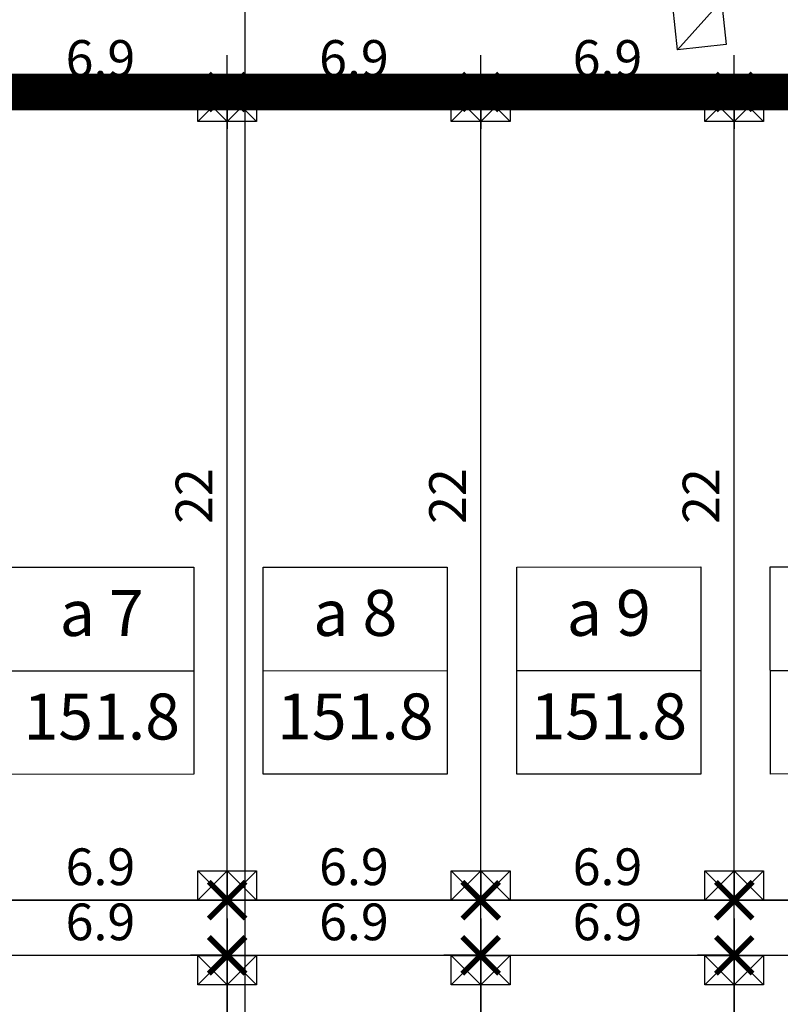
# Model space of a CAD drawing. Units: millimetres. Extents: x 9524 to 17745, y 1432 to 6690.
# Drawn here: x 10621 to 10663, y 4247 to 4301 of the extents above; entities that cross this region are included whole.
import ezdxf
from ezdxf.enums import TextEntityAlignment as Align

# ---------------------------------------------------------------- set-up
doc = ezdxf.new("R2010")
doc.units = ezdxf.units.MM
doc.header["$MEASUREMENT"] = 0
doc.linetypes.add('DUONGDAT-2000', pattern=[6, 4, -2])
for name, color, linetype in [('015', 106, 'Continuous'), ('025', 30, 'Continuous'), ('030', 4, 'Continuous'), ('035', 3, 'Continuous'), ('050', 2, 'Continuous'), ('ENTCOC', 4, 'Continuous'), ('p-ranhgoi', 1, 'Continuous'), ('PHAN_LO', 85, 'Continuous'), ('PLINETALUYTRAI', 4, 'Continuous')]:
    doc.layers.add(name, color=color, linetype=linetype)
doc.layers.add('duongquyhoach', color=44, linetype='Continuous', lineweight=50)
doc.styles.add('Khungten', font='VHARIAL_0.TTF')
doc.dimstyles.new('TL500', dxfattribs={"dimtxt": 2, "dimasz": 2, "dimexe": 2, "dimexo": 0, "dimgap": 0.8, "dimtad": 1, "dimdec": 1, "dimlfac": 0.5, "dimzin": 9, "dimdsep": 46, "dimtxsty": 'Khungten', "dimblk": 'ARCHTICK', "dimcen": 50, "dimdle": 2, "dimclrd": 106, "dimclre": 106, "dimclrt": 255, "dimadec": 0, "dimazin": 0, "dimtfac": 1, "dimtdec": 1, "dimtmove": 0, "dimatfit": 3, "dimldrblk": 'ARCHTICK', "dimfxl": 1, "dimtolj": 1, "dimarcsym": 0})

# ---------------------------------------------------------------- blocks, each defined once
blk = doc.blocks.new('cmpl')
at = {"layer": '030'}
for p, q in [((0.8, 0.8), (-0.8, -0.8)), ((0.8, -0.8), (-0.8, 0.8)), ((-0.8, 0.8), (0.8, 0.8)), ((-0.8, -0.8), (-0.8, 0.8)), ((0.8, 0.8), (0.8, -0.8)), ((0.8, -0.8), (-0.8, -0.8))]:
    blk.add_line(p, q, dxfattribs=at)
blk = doc.blocks.new('_ArchTick')
at = {"color": 0, "linetype": 'ByBlock', "const_width": 0.15}
blk.add_lwpolyline([(-0.5, -0.5), (0.5, 0.5)], dxfattribs=at)
blk = doc.blocks.new('*D1821')
at = {"layer": 'DEFPOINTS', "color": 0, "transparency": 16777216}
for p in [(10618.691, 4296.903), (10632.491, 4296.903), (10632.491, 4296.903)]:
    blk.add_point(p, dxfattribs=at)
at = {"layer": 'PHAN_LO', "color": 106, "lineweight": -2, "transparency": 16777216}
for p, q in [((10632.491, 4296.903), (10632.491, 4298.903)), ((10616.691, 4296.903), (10634.491, 4296.903)), ((10618.691, 4296.903), (10618.691, 4294.903))]:
    blk.add_line(p, q, dxfattribs=at)
at = {"layer": 'PHAN_LO', "color": 106, "lineweight": -2, "transparency": 16777216, "xscale": 2, "yscale": 2, "zscale": 2, "rotation": 180}
blk.add_blockref('_ArchTick', (10618.691, 4296.903), dxfattribs=at)
at = {"layer": 'PHAN_LO', "color": 106, "lineweight": -2, "transparency": 16777216, "xscale": 2, "yscale": 2, "zscale": 2}
blk.add_blockref('_ArchTick', (10632.491, 4296.903), dxfattribs=at)
at = {"layer": 'PHAN_LO', "color": 255, "transparency": 16777216, "insert": (10625.591, 4298.725), "char_height": 2, "attachment_point": 5, "style": 'Khungten'}
blk.add_mtext('\\A1;6.9', dxfattribs=at)
blk = doc.blocks.new('*D1823')
at = {"layer": 'DEFPOINTS', "color": 0, "transparency": 16777216}
for p in [(10632.491, 4296.903), (10646.291, 4296.903), (10646.291, 4296.903)]:
    blk.add_point(p, dxfattribs=at)
at = {"layer": 'PHAN_LO', "color": 106, "lineweight": -2, "transparency": 16777216}
for p, q in [((10630.491, 4296.903), (10648.291, 4296.903)), ((10632.491, 4296.903), (10632.491, 4294.903)), ((10646.291, 4296.903), (10646.291, 4294.903))]:
    blk.add_line(p, q, dxfattribs=at)
at = {"layer": 'PHAN_LO', "color": 106, "lineweight": -2, "transparency": 16777216, "xscale": 2, "yscale": 2, "zscale": 2, "rotation": 180}
blk.add_blockref('_ArchTick', (10632.491, 4296.903), dxfattribs=at)
at = {"layer": 'PHAN_LO', "color": 106, "lineweight": -2, "transparency": 16777216, "xscale": 2, "yscale": 2, "zscale": 2}
blk.add_blockref('_ArchTick', (10646.291, 4296.903), dxfattribs=at)
at = {"layer": 'PHAN_LO', "color": 255, "transparency": 16777216, "insert": (10639.391, 4298.725), "char_height": 2, "attachment_point": 5, "style": 'Khungten'}
blk.add_mtext('\\A1;6.9', dxfattribs=at)
blk = doc.blocks.new('*D1824')
at = {"layer": 'DEFPOINTS', "color": 0, "transparency": 16777216}
for p in [(10632.491, 4296.903), (10632.491, 4296.903), (10632.491, 4252.903)]:
    blk.add_point(p, dxfattribs=at)
at = {"layer": 'PHAN_LO', "color": 106, "lineweight": -2, "transparency": 16777216}
for p, q in [((10632.491, 4250.903), (10632.491, 4298.903)), ((10632.491, 4296.903), (10630.491, 4296.903)), ((10632.491, 4252.903), (10634.491, 4252.903))]:
    blk.add_line(p, q, dxfattribs=at)
at = {"layer": 'PHAN_LO', "color": 106, "lineweight": -2, "transparency": 16777216, "xscale": 2, "yscale": 2, "zscale": 2}
for p, rotation in [((10632.491, 4296.903), 90), ((10632.491, 4252.903), 270)]:
    blk.add_blockref('_ArchTick', p, dxfattribs=dict(at, rotation=rotation))
at = {"layer": 'PHAN_LO', "color": 255, "transparency": 16777216, "insert": (10630.687, 4274.903), "char_height": 2, "attachment_point": 5, "rotation": 90, "style": 'Khungten'}
blk.add_mtext('\\A1;22', dxfattribs=at)
blk = doc.blocks.new('*D1825')
at = {"layer": 'DEFPOINTS', "color": 0, "transparency": 16777216}
for p in [(10646.291, 4296.903), (10660.091, 4296.903), (10660.091, 4296.903)]:
    blk.add_point(p, dxfattribs=at)
at = {"layer": 'PHAN_LO', "color": 106, "lineweight": -2, "transparency": 16777216}
for p, q in [((10660.091, 4296.903), (10660.091, 4298.903)), ((10644.291, 4296.903), (10662.091, 4296.903)), ((10646.291, 4296.903), (10646.291, 4294.903))]:
    blk.add_line(p, q, dxfattribs=at)
at = {"layer": 'PHAN_LO', "color": 106, "lineweight": -2, "transparency": 16777216, "xscale": 2, "yscale": 2, "zscale": 2, "rotation": 180}
blk.add_blockref('_ArchTick', (10646.291, 4296.903), dxfattribs=at)
at = {"layer": 'PHAN_LO', "color": 106, "lineweight": -2, "transparency": 16777216, "xscale": 2, "yscale": 2, "zscale": 2}
blk.add_blockref('_ArchTick', (10660.091, 4296.903), dxfattribs=at)
at = {"layer": 'PHAN_LO', "color": 255, "transparency": 16777216, "insert": (10653.191, 4298.725), "char_height": 2, "attachment_point": 5, "style": 'Khungten'}
blk.add_mtext('\\A1;6.9', dxfattribs=at)
blk = doc.blocks.new('*D1826')
at = {"layer": 'DEFPOINTS', "color": 0, "transparency": 16777216}
for p in [(10646.291, 4296.903), (10646.291, 4296.903), (10646.291, 4252.903)]:
    blk.add_point(p, dxfattribs=at)
at = {"layer": 'PHAN_LO', "color": 106, "lineweight": -2, "transparency": 16777216}
for p, q in [((10646.291, 4250.903), (10646.291, 4298.903)), ((10646.291, 4296.903), (10644.291, 4296.903)), ((10646.291, 4252.903), (10648.291, 4252.903))]:
    blk.add_line(p, q, dxfattribs=at)
at = {"layer": 'PHAN_LO', "color": 106, "lineweight": -2, "transparency": 16777216, "xscale": 2, "yscale": 2, "zscale": 2}
for p, rotation in [((10646.291, 4296.903), 90), ((10646.291, 4252.903), 270)]:
    blk.add_blockref('_ArchTick', p, dxfattribs=dict(at, rotation=rotation))
at = {"layer": 'PHAN_LO', "color": 255, "transparency": 16777216, "insert": (10644.487, 4274.903), "char_height": 2, "attachment_point": 5, "rotation": 90, "style": 'Khungten'}
blk.add_mtext('\\A1;22', dxfattribs=at)
blk = doc.blocks.new('*D1827')
at = {"layer": 'DEFPOINTS', "color": 0, "transparency": 16777216}
for p in [(10660.091, 4296.903), (10673.891, 4296.903), (10673.891, 4296.903)]:
    blk.add_point(p, dxfattribs=at)
at = {"layer": 'PHAN_LO', "color": 106, "lineweight": -2, "transparency": 16777216}
for p, q in [((10673.891, 4296.903), (10673.891, 4298.903)), ((10658.091, 4296.903), (10675.891, 4296.903)), ((10660.091, 4296.903), (10660.091, 4294.903))]:
    blk.add_line(p, q, dxfattribs=at)
at = {"layer": 'PHAN_LO', "color": 106, "lineweight": -2, "transparency": 16777216, "xscale": 2, "yscale": 2, "zscale": 2, "rotation": 180}
blk.add_blockref('_ArchTick', (10660.091, 4296.903), dxfattribs=at)
at = {"layer": 'PHAN_LO', "color": 106, "lineweight": -2, "transparency": 16777216, "xscale": 2, "yscale": 2, "zscale": 2}
blk.add_blockref('_ArchTick', (10673.891, 4296.903), dxfattribs=at)
at = {"layer": 'PHAN_LO', "color": 255, "transparency": 16777216, "insert": (10666.991, 4298.725), "char_height": 2, "attachment_point": 5, "style": 'Khungten'}
blk.add_mtext('\\A1;6.9', dxfattribs=at)
blk = doc.blocks.new('*D1828')
at = {"layer": 'DEFPOINTS', "color": 0, "transparency": 16777216}
for p in [(10660.091, 4296.903), (10660.091, 4296.903), (10660.091, 4252.903)]:
    blk.add_point(p, dxfattribs=at)
at = {"layer": 'PHAN_LO', "color": 106, "lineweight": -2, "transparency": 16777216}
for p, q in [((10660.091, 4250.903), (10660.091, 4298.903)), ((10660.091, 4296.903), (10658.091, 4296.903)), ((10660.091, 4252.903), (10662.091, 4252.903))]:
    blk.add_line(p, q, dxfattribs=at)
at = {"layer": 'PHAN_LO', "color": 106, "lineweight": -2, "transparency": 16777216, "xscale": 2, "yscale": 2, "zscale": 2}
for p, rotation in [((10660.091, 4296.903), 90), ((10660.091, 4252.903), 270)]:
    blk.add_blockref('_ArchTick', p, dxfattribs=dict(at, rotation=rotation))
at = {"layer": 'PHAN_LO', "color": 255, "transparency": 16777216, "insert": (10658.287, 4274.903), "char_height": 2, "attachment_point": 5, "rotation": 90, "style": 'Khungten'}
blk.add_mtext('\\A1;22', dxfattribs=at)
blk = doc.blocks.new('*D1973')
at = {"layer": 'DEFPOINTS', "color": 0, "transparency": 16777216}
for p in [(10618.691, 4249.903), (10632.491, 4249.903), (10632.491, 4249.903)]:
    blk.add_point(p, dxfattribs=at)
at = {"layer": 'PHAN_LO', "color": 106, "lineweight": -2, "transparency": 16777216}
for p, q in [((10618.691, 4249.903), (10618.691, 4251.903)), ((10632.491, 4249.903), (10632.491, 4251.903)), ((10616.691, 4249.903), (10634.491, 4249.903))]:
    blk.add_line(p, q, dxfattribs=at)
at = {"layer": 'PHAN_LO', "color": 106, "lineweight": -2, "transparency": 16777216, "xscale": 2, "yscale": 2, "zscale": 2, "rotation": 180}
blk.add_blockref('_ArchTick', (10618.691, 4249.903), dxfattribs=at)
at = {"layer": 'PHAN_LO', "color": 106, "lineweight": -2, "transparency": 16777216, "xscale": 2, "yscale": 2, "zscale": 2}
blk.add_blockref('_ArchTick', (10632.491, 4249.903), dxfattribs=at)
at = {"layer": 'PHAN_LO', "color": 255, "transparency": 16777216, "insert": (10625.591, 4251.725), "char_height": 2, "attachment_point": 5, "style": 'Khungten'}
blk.add_mtext('\\A1;6.9', dxfattribs=at)
blk = doc.blocks.new('*D1976')
at = {"layer": 'DEFPOINTS', "color": 0, "transparency": 16777216}
for p in [(10632.491, 4249.903), (10646.291, 4249.903), (10646.291, 4249.903)]:
    blk.add_point(p, dxfattribs=at)
at = {"layer": 'PHAN_LO', "color": 106, "lineweight": -2, "transparency": 16777216}
for p, q in [((10632.491, 4249.903), (10632.491, 4251.903)), ((10646.291, 4249.903), (10646.291, 4251.903)), ((10630.491, 4249.903), (10648.291, 4249.903))]:
    blk.add_line(p, q, dxfattribs=at)
at = {"layer": 'PHAN_LO', "color": 106, "lineweight": -2, "transparency": 16777216, "xscale": 2, "yscale": 2, "zscale": 2, "rotation": 180}
blk.add_blockref('_ArchTick', (10632.491, 4249.903), dxfattribs=at)
at = {"layer": 'PHAN_LO', "color": 106, "lineweight": -2, "transparency": 16777216, "xscale": 2, "yscale": 2, "zscale": 2}
blk.add_blockref('_ArchTick', (10646.291, 4249.903), dxfattribs=at)
at = {"layer": 'PHAN_LO', "color": 255, "transparency": 16777216, "insert": (10639.391, 4251.725), "char_height": 2, "attachment_point": 5, "style": 'Khungten'}
blk.add_mtext('\\A1;6.9', dxfattribs=at)
blk = doc.blocks.new('*D1977')
at = {"layer": 'DEFPOINTS', "color": 0, "transparency": 16777216}
for p in [(10632.491, 4249.903), (10632.491, 4203.903), (10632.491, 4203.903)]:
    blk.add_point(p, dxfattribs=at)
at = {"layer": 'PHAN_LO', "color": 106, "lineweight": -2, "transparency": 16777216}
for p, q in [((10632.491, 4251.903), (10632.491, 4201.903)), ((10632.491, 4249.903), (10630.491, 4249.903)), ((10632.491, 4203.903), (10634.491, 4203.903))]:
    blk.add_line(p, q, dxfattribs=at)
at = {"layer": 'PHAN_LO', "color": 106, "lineweight": -2, "transparency": 16777216, "xscale": 2, "yscale": 2, "zscale": 2}
for p, rotation in [((10632.491, 4249.903), 90), ((10632.491, 4203.903), 270)]:
    blk.add_blockref('_ArchTick', p, dxfattribs=dict(at, rotation=rotation))
at = {"layer": 'PHAN_LO', "color": 255, "transparency": 16777216, "insert": (10630.67, 4226.903), "char_height": 2, "attachment_point": 5, "rotation": 90, "style": 'Khungten'}
blk.add_mtext('\\A1;23', dxfattribs=at)
blk = doc.blocks.new('*D1979')
at = {"layer": 'DEFPOINTS', "color": 0, "transparency": 16777216}
for p in [(10646.291, 4249.903), (10660.091, 4249.903), (10660.091, 4249.903)]:
    blk.add_point(p, dxfattribs=at)
at = {"layer": 'PHAN_LO', "color": 106, "lineweight": -2, "transparency": 16777216}
for p, q in [((10646.291, 4249.903), (10646.291, 4251.903)), ((10660.091, 4249.903), (10660.091, 4251.903)), ((10644.291, 4249.903), (10662.091, 4249.903))]:
    blk.add_line(p, q, dxfattribs=at)
at = {"layer": 'PHAN_LO', "color": 106, "lineweight": -2, "transparency": 16777216, "xscale": 2, "yscale": 2, "zscale": 2, "rotation": 180}
blk.add_blockref('_ArchTick', (10646.291, 4249.903), dxfattribs=at)
at = {"layer": 'PHAN_LO', "color": 106, "lineweight": -2, "transparency": 16777216, "xscale": 2, "yscale": 2, "zscale": 2}
blk.add_blockref('_ArchTick', (10660.091, 4249.903), dxfattribs=at)
at = {"layer": 'PHAN_LO', "color": 255, "transparency": 16777216, "insert": (10653.191, 4251.725), "char_height": 2, "attachment_point": 5, "style": 'Khungten'}
blk.add_mtext('\\A1;6.9', dxfattribs=at)
blk = doc.blocks.new('*D1980')
at = {"layer": 'DEFPOINTS', "color": 0, "transparency": 16777216}
for p in [(10646.291, 4249.903), (10646.291, 4203.903), (10646.291, 4203.903)]:
    blk.add_point(p, dxfattribs=at)
at = {"layer": 'PHAN_LO', "color": 106, "lineweight": -2, "transparency": 16777216}
for p, q in [((10646.291, 4251.903), (10646.291, 4201.903)), ((10646.291, 4249.903), (10644.291, 4249.903)), ((10646.291, 4203.903), (10648.291, 4203.903))]:
    blk.add_line(p, q, dxfattribs=at)
at = {"layer": 'PHAN_LO', "color": 106, "lineweight": -2, "transparency": 16777216, "xscale": 2, "yscale": 2, "zscale": 2}
for p, rotation in [((10646.291, 4249.903), 90), ((10646.291, 4203.903), 270)]:
    blk.add_blockref('_ArchTick', p, dxfattribs=dict(at, rotation=rotation))
at = {"layer": 'PHAN_LO', "color": 255, "transparency": 16777216, "insert": (10644.47, 4226.903), "char_height": 2, "attachment_point": 5, "rotation": 90, "style": 'Khungten'}
blk.add_mtext('\\A1;23', dxfattribs=at)
blk = doc.blocks.new('*D1982')
at = {"layer": 'DEFPOINTS', "color": 0, "transparency": 16777216}
for p in [(10660.091, 4249.903), (10673.891, 4249.903), (10673.891, 4249.903)]:
    blk.add_point(p, dxfattribs=at)
at = {"layer": 'PHAN_LO', "color": 106, "lineweight": -2, "transparency": 16777216}
for p, q in [((10660.091, 4249.903), (10660.091, 4251.903)), ((10673.891, 4249.903), (10673.891, 4251.903)), ((10658.091, 4249.903), (10675.891, 4249.903))]:
    blk.add_line(p, q, dxfattribs=at)
at = {"layer": 'PHAN_LO', "color": 106, "lineweight": -2, "transparency": 16777216, "xscale": 2, "yscale": 2, "zscale": 2, "rotation": 180}
blk.add_blockref('_ArchTick', (10660.091, 4249.903), dxfattribs=at)
at = {"layer": 'PHAN_LO', "color": 106, "lineweight": -2, "transparency": 16777216, "xscale": 2, "yscale": 2, "zscale": 2}
blk.add_blockref('_ArchTick', (10673.891, 4249.903), dxfattribs=at)
at = {"layer": 'PHAN_LO', "color": 255, "transparency": 16777216, "insert": (10666.991, 4251.725), "char_height": 2, "attachment_point": 5, "style": 'Khungten'}
blk.add_mtext('\\A1;6.9', dxfattribs=at)
blk = doc.blocks.new('*D1983')
at = {"layer": 'DEFPOINTS', "color": 0, "transparency": 16777216}
for p in [(10660.091, 4249.903), (10660.091, 4203.903), (10660.091, 4203.903)]:
    blk.add_point(p, dxfattribs=at)
at = {"layer": 'PHAN_LO', "color": 106, "lineweight": -2, "transparency": 16777216}
for p, q in [((10660.091, 4251.903), (10660.091, 4201.903)), ((10660.091, 4249.903), (10658.091, 4249.903)), ((10660.091, 4203.903), (10662.091, 4203.903))]:
    blk.add_line(p, q, dxfattribs=at)
at = {"layer": 'PHAN_LO', "color": 106, "lineweight": -2, "transparency": 16777216, "xscale": 2, "yscale": 2, "zscale": 2}
for p, rotation in [((10660.091, 4249.903), 90), ((10660.091, 4203.903), 270)]:
    blk.add_blockref('_ArchTick', p, dxfattribs=dict(at, rotation=rotation))
at = {"layer": 'PHAN_LO', "color": 255, "transparency": 16777216, "insert": (10658.27, 4226.903), "char_height": 2, "attachment_point": 5, "rotation": 90, "style": 'Khungten'}
blk.add_mtext('\\A1;23', dxfattribs=at)
blk = doc.blocks.new('*D2037')
at = {"layer": 'DEFPOINTS', "color": 0, "transparency": 16777216}
for p in [(10618.691, 4252.903), (10632.491, 4252.903), (10632.491, 4252.903)]:
    blk.add_point(p, dxfattribs=at)
at = {"layer": 'PHAN_LO', "color": 106, "lineweight": -2, "transparency": 16777216}
for p, q in [((10618.691, 4252.903), (10618.691, 4254.903)), ((10632.491, 4252.903), (10632.491, 4254.903)), ((10616.691, 4252.903), (10634.491, 4252.903))]:
    blk.add_line(p, q, dxfattribs=at)
at = {"layer": 'PHAN_LO', "color": 106, "lineweight": -2, "transparency": 16777216, "xscale": 2, "yscale": 2, "zscale": 2}
for p, rotation in [((10618.691, 4252.903), 179.9999999804361), ((10632.491, 4252.903), 359.9999999804361)]:
    blk.add_blockref('_ArchTick', p, dxfattribs=dict(at, rotation=rotation))
at = {"layer": 'PHAN_LO', "color": 255, "transparency": 16777216, "insert": (10625.591, 4254.725), "char_height": 2, "attachment_point": 5, "rotation": 360, "style": 'Khungten'}
blk.add_mtext('\\A1;6.9', dxfattribs=at)
blk = doc.blocks.new('*D2038')
at = {"layer": 'DEFPOINTS', "color": 0, "transparency": 16777216}
for p in [(10632.491, 4252.903), (10646.291, 4252.903), (10646.291, 4252.903)]:
    blk.add_point(p, dxfattribs=at)
at = {"layer": 'PHAN_LO', "color": 106, "lineweight": -2, "transparency": 16777216}
for p, q in [((10632.491, 4252.903), (10632.491, 4254.903)), ((10646.291, 4252.903), (10646.291, 4254.903)), ((10630.491, 4252.903), (10648.291, 4252.903))]:
    blk.add_line(p, q, dxfattribs=at)
at = {"layer": 'PHAN_LO', "color": 106, "lineweight": -2, "transparency": 16777216, "xscale": 2, "yscale": 2, "zscale": 2}
for p, rotation in [((10632.491, 4252.903), 179.9999999804361), ((10646.291, 4252.903), 359.9999999804361)]:
    blk.add_blockref('_ArchTick', p, dxfattribs=dict(at, rotation=rotation))
at = {"layer": 'PHAN_LO', "color": 255, "transparency": 16777216, "insert": (10639.391, 4254.725), "char_height": 2, "attachment_point": 5, "rotation": 360, "style": 'Khungten'}
blk.add_mtext('\\A1;6.9', dxfattribs=at)
blk = doc.blocks.new('*D2039')
at = {"layer": 'DEFPOINTS', "color": 0, "transparency": 16777216}
for p in [(10646.291, 4252.903), (10660.091, 4252.903), (10660.091, 4252.903)]:
    blk.add_point(p, dxfattribs=at)
at = {"layer": 'PHAN_LO', "color": 106, "lineweight": -2, "transparency": 16777216}
for p, q in [((10646.291, 4252.903), (10646.291, 4254.903)), ((10660.091, 4252.903), (10660.091, 4254.903)), ((10644.291, 4252.903), (10662.091, 4252.903))]:
    blk.add_line(p, q, dxfattribs=at)
at = {"layer": 'PHAN_LO', "color": 106, "lineweight": -2, "transparency": 16777216, "xscale": 2, "yscale": 2, "zscale": 2}
for p, rotation in [((10646.291, 4252.903), 179.9999999804361), ((10660.091, 4252.903), 359.9999999804361)]:
    blk.add_blockref('_ArchTick', p, dxfattribs=dict(at, rotation=rotation))
at = {"layer": 'PHAN_LO', "color": 255, "transparency": 16777216, "insert": (10653.191, 4254.725), "char_height": 2, "attachment_point": 5, "rotation": 360, "style": 'Khungten'}
blk.add_mtext('\\A1;6.9', dxfattribs=at)
blk = doc.blocks.new('*D2040')
at = {"layer": 'DEFPOINTS', "color": 0, "transparency": 16777216}
for p in [(10660.091, 4252.903), (10673.891, 4252.903), (10673.891, 4252.903)]:
    blk.add_point(p, dxfattribs=at)
at = {"layer": 'PHAN_LO', "color": 106, "lineweight": -2, "transparency": 16777216}
for p, q in [((10660.091, 4252.903), (10660.091, 4254.903)), ((10673.891, 4252.903), (10673.891, 4254.903)), ((10658.091, 4252.903), (10675.891, 4252.903))]:
    blk.add_line(p, q, dxfattribs=at)
at = {"layer": 'PHAN_LO', "color": 106, "lineweight": -2, "transparency": 16777216, "xscale": 2, "yscale": 2, "zscale": 2}
for p, rotation in [((10660.091, 4252.903), 179.9999999804361), ((10673.891, 4252.903), 359.9999999804361)]:
    blk.add_blockref('_ArchTick', p, dxfattribs=dict(at, rotation=rotation))
at = {"layer": 'PHAN_LO', "color": 255, "transparency": 16777216, "insert": (10666.991, 4254.725), "char_height": 2, "attachment_point": 5, "rotation": 360, "style": 'Khungten'}
blk.add_mtext('\\A1;6.9', dxfattribs=at)

msp = doc.modelspace()

# ---------------------------------------------------------------- linework, layer by layer
at = {"layer": '015'}
msp.add_line((10659.4002, 4301.8721), (10657.0062, 4299.1987), dxfattribs=at)
msp.add_lwpolyline([(10656.7468, 4301.5835), (10659.4002, 4301.8721), (10659.6596, 4299.4873), (10657.0062, 4299.1987)], close=True, dxfattribs=at)
at = {"layer": '025'}
for p, q in [((10632.4913, 4252.9028), (10632.4913, 4296.9028)), ((10646.2913, 4252.9028), (10646.2913, 4296.9028)), ((10660.0913, 4252.9028), (10660.0913, 4296.9028)), ((10632.4913, 4203.9028), (10632.4913, 4249.9028)), ((10646.2913, 4203.9028), (10646.2913, 4249.9028)), ((10660.0913, 4203.9028), (10660.0913, 4249.9028))]:
    msp.add_line(p, q, dxfattribs=at)
at = {"layer": '025', "ltscale": 0.03}
for p, q in [((10916.6913, 4252.9028), (10522.9436, 4252.9028)), ((10916.6913, 4249.9028), (10523.309, 4249.9028))]:
    msp.add_line(p, q, dxfattribs=at)
at = {"layer": 'duongquyhoach'}
msp.add_line((10906.6913, 4296.9028), (10530.5837, 4296.9028), dxfattribs=at)
at = {"layer": 'p-ranhgoi', "linetype": 'DUONGDAT-2000', "const_width": 2}
msp.add_lwpolyline([(10488.3823, 4295.3166), (10510.4265, 4301.9028), (10532.0197, 4301.9028), (10532.0197, 4296.9028), (10906.6913, 4296.9028), (10906.6913, 4301.9028), (10926.1913, 4301.9028), (10945.4781, 4302.6907), (10945.6829, 4297.6949), (10945.6829, 4297.6949), (10935.6913, 4286.8545), (10935.6913, 4133.4028), (10524.4044, 4133.4028), (10505.9327, 4285.0395), (10495.1395, 4292.1119), (10490.2954, 4290.6694), (10488.8683, 4295.4614)], dxfattribs=at)
at = {"layer": 'PHAN_LO'}
for p, q in [((10620.6548, 4265.3921), (10630.6708, 4265.3962)), ((10634.4548, 4265.3977), (10644.4708, 4265.4017)), ((10648.2548, 4265.4033), (10658.2708, 4265.4073)), ((10662.0548, 4265.4089), (10672.0708, 4265.4129))]:
    msp.add_line(p, q, dxfattribs=at)
for points in [[(10620.6525, 4271.0287), (10630.6685, 4271.0328), (10630.6731, 4259.7595), (10620.6571, 4259.7555)], [(10634.4525, 4271.0343), (10644.4685, 4271.0384), (10644.4731, 4259.7651), (10634.4571, 4259.7611)], [(10648.2525, 4271.0399), (10658.2685, 4271.044), (10658.2731, 4259.7707), (10648.2571, 4259.7667)], [(10662.0525, 4271.0455), (10672.0685, 4271.0496), (10672.0731, 4259.7763), (10662.0571, 4259.7723)]]:
    msp.add_lwpolyline(points, close=True, dxfattribs=at)
at = {"layer": 'PLINETALUYTRAI'}
msp.add_line((10633.4439, 4775.6228), (10633.4439, 2404.1398), dxfattribs=at)

# ---------------------------------------------------------------- block references
at = {"layer": 'ENTCOC'}
for p in [(10631.6913, 4296.1028), (10633.2913, 4296.1028), (10645.4913, 4296.1028), (10647.0913, 4296.1028), (10659.2913, 4296.1028), (10660.8913, 4296.1028), (10631.6913, 4253.7028), (10633.2913, 4253.7028), (10645.4913, 4253.7028), (10647.0913, 4253.7028), (10659.2913, 4253.7028), (10660.8913, 4253.7028), (10631.6913, 4249.1028), (10633.2913, 4249.1028), (10645.4913, 4249.1028), (10647.0913, 4249.1028), (10659.2913, 4249.1028), (10660.8913, 4249.1028)]:
    msp.add_blockref('cmpl', p, dxfattribs=at)

# ---------------------------------------------------------------- texts
at = {"layer": '035', "style": 'Khungten'}
for p in [(10625.664, 4262.5758), (10639.464, 4262.5814), (10653.264, 4262.587)]:
    msp.add_text('151.8', height=2.5, rotation=0.02322, dxfattribs=at).set_placement(p, align=Align.MIDDLE)
at = {"layer": '050', "style": 'Khungten'}
for s, p in [('a 7', (10625.6617, 4268.2124)), ('a 8', (10639.4617, 4268.218)), ('a 9', (10653.2617, 4268.2236))]:
    msp.add_text(s, height=2.5, rotation=0.02322, dxfattribs=at).set_placement(p, align=Align.MIDDLE)

# ---------------------------------------------------------------- dimensions: what is measured, and where the dimension line sits
at = {"layer": 'PHAN_LO'}
for p1, p2, picture, middle in [((10618.6913, 4296.9028), (10632.4913, 4296.9028), '*D1821', (10625.5913, 4298.7246)), ((10632.4913, 4296.9028), (10646.2913, 4296.9028), '*D1823', (10639.3913, 4298.7246)), ((10646.2913, 4296.9028), (10660.0913, 4296.9028), '*D1825', (10653.1913, 4298.7246)), ((10660.0913, 4296.9028), (10673.8913, 4296.9028), '*D1827', (10666.9913, 4298.7246)), ((10632.4913, 4252.9028), (10632.4913, 4296.9028), '*D1824', (10630.6866, 4274.9028)), ((10646.2913, 4252.9028), (10646.2913, 4296.9028), '*D1826', (10644.4866, 4274.9028)), ((10660.0913, 4252.9028), (10660.0913, 4296.9028), '*D1828', (10658.2866, 4274.9028))]:
    dim = msp.add_aligned_dim(p1=p1, p2=p2, distance=0, dimstyle='TL500', dxfattribs=at)
    dim.commit()
    dim.dimension.update_dxf_attribs({"geometry": picture, "text_midpoint": middle})
for base, p1, p2, angle, override, picture, middle in [((10632.4913, 4252.9028), (10618.6913, 4252.9028), (10632.4913, 4252.9028), 180, {"dimtmove": 1, "dimarcsym": 1}, '*D2037', (10625.5913, 4254.7246)), ((10646.2913, 4252.9028), (10632.4913, 4252.9028), (10646.2913, 4252.9028), 180, {"dimtmove": 1, "dimarcsym": 1}, '*D2038', (10639.3913, 4254.7246)), ((10660.0913, 4252.9028), (10646.2913, 4252.9028), (10660.0913, 4252.9028), 180, {"dimtmove": 1, "dimarcsym": 1}, '*D2039', (10653.1913, 4254.7246)), ((10673.8913, 4252.9028), (10660.0913, 4252.9028), (10673.8913, 4252.9028), 180, {"dimtmove": 1, "dimarcsym": 1}, '*D2040', (10666.9913, 4254.7246)), ((10632.4913, 4203.9028), (10632.4913, 4249.9028), (10632.4913, 4203.9028), 90, {"dimarcsym": 1}, '*D1977', (10630.6695, 4226.9028)), ((10646.2913, 4203.9028), (10646.2913, 4249.9028), (10646.2913, 4203.9028), 90, {"dimarcsym": 1}, '*D1980', (10644.4695, 4226.9028)), ((10660.0913, 4203.9028), (10660.0913, 4249.9028), (10660.0913, 4203.9028), 90, {"dimarcsym": 1}, '*D1983', (10658.2695, 4226.9028))]:
    dim = msp.add_linear_dim(base=base, p1=p1, p2=p2, angle=angle, dimstyle='TL500', override=override, dxfattribs=at)
    dim.commit()
    dim.dimension.update_dxf_attribs({"geometry": picture, "text_midpoint": middle})
for base, p1, p2, picture, middle in [((10632.4913, 4249.9028), (10618.6913, 4249.9028), (10632.4913, 4249.9028), '*D1973', (10625.5913, 4251.7246)), ((10646.2913, 4249.9028), (10632.4913, 4249.9028), (10646.2913, 4249.9028), '*D1976', (10639.3913, 4251.7246)), ((10660.0913, 4249.9028), (10646.2913, 4249.9028), (10660.0913, 4249.9028), '*D1979', (10653.1913, 4251.7246)), ((10673.8913, 4249.9028), (10660.0913, 4249.9028), (10673.8913, 4249.9028), '*D1982', (10666.9913, 4251.7246))]:
    dim = msp.add_linear_dim(base=base, p1=p1, p2=p2, dimstyle='TL500', override={"dimtmove": 1, "dimarcsym": 1}, dxfattribs=at)
    dim.commit()
    dim.dimension.update_dxf_attribs({"geometry": picture, "text_midpoint": middle})

doc.saveas('drawing.dxf')
